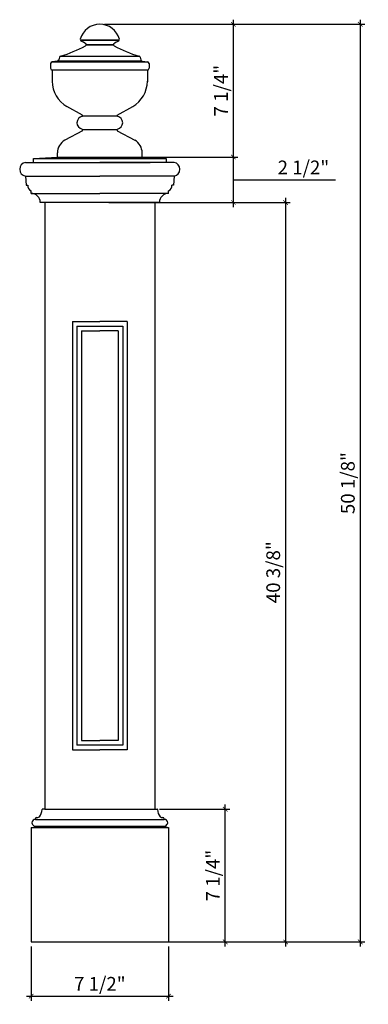
# Model space of a CAD drawing. Units: inches. Extents: x -101.8 to -82.7, y 56.2 to 110.
import ezdxf

# ---------------------------------------------------------------- set-up
doc = ezdxf.new("R2010")
doc.units = ezdxf.units.IN
doc.header["$MEASUREMENT"] = 0
doc.styles.add('ARCH', font='stylu.ttf', dxfattribs={"height": 0.75})
doc.dimstyles.new('DIM4', dxfattribs={"dimtxt": 0.75, "dimasz": 0.25, "dimexe": 0.25, "dimexo": 0.25, "dimgap": 0.25, "dimtad": 1, "dimtoh": 1, "dimdec": 4, "dimzin": 3, "dimdsep": 46, "dimlunit": 5, "dimtxsty": 'ARCH', "dimblk1": 'ARCHTICK', "dimblk2": 'ARCHTICK', "dimsah": 1, "dimcen": 0.03125, "dimdle": 0.25, "dimclrd": 3, "dimclre": 3, "dimclrt": 256, "dimadec": 0, "dimazin": 0, "dimtfac": 1, "dimtdec": 4, "dimtofl": 0, "dimtmove": 1, "dimatfit": 2, "dimldrblk": 'ARCHTICK', "dimfxl": 1, "dimfrac": 2, "dimtolj": 1, "dimtzin": 0, "dimarcsym": 0})

# ---------------------------------------------------------------- blocks, each defined once
blk = doc.blocks.new('_ARCHTICK')
at = {"color": 0, "linetype": 'ByBlock', "const_width": 0.15}
blk.add_lwpolyline([(-0.5, -0.5), (0.5, 0.5)], dxfattribs=at)
blk = doc.blocks.new('*D7')
at = {"color": 3, "lineweight": -2, "transparency": 16777216}
for p, q in [((-101.127, 59.384), (-101.127, 56.425)), ((-93.627, 59.384), (-93.627, 56.425)), ((-101.377, 56.675), (-93.377, 56.675))]:
    blk.add_line(p, q, dxfattribs=at)
at = {"layer": 'Defpoints', "color": 0, "transparency": 16777216}
for p in [(-101.127, 59.634), (-93.627, 59.634), (-93.627, 56.675)]:
    blk.add_point(p, dxfattribs=at)
at = {"color": 3, "lineweight": -2, "transparency": 16777216, "xscale": 0.25, "yscale": 0.25, "zscale": 0.25, "rotation": 180}
blk.add_blockref('_ARCHTICK', (-101.127, 56.675), dxfattribs=at)
at = {"color": 3, "lineweight": -2, "transparency": 16777216, "xscale": 0.25, "yscale": 0.25, "zscale": 0.25}
blk.add_blockref('_ARCHTICK', (-93.627, 56.675), dxfattribs=at)
at = {"transparency": 16777216, "insert": (-97.377, 57.349), "char_height": 0.75, "attachment_point": 5, "style": 'ARCH'}
blk.add_mtext('\\A1;7 1/2"', dxfattribs=at)
blk = doc.blocks.new('*D8')
at = {"color": 3, "lineweight": -2, "transparency": 16777216}
for p, q in [((-94.127, 66.884), (-90.278, 66.884)), ((-90.528, 59.384), (-90.528, 67.134)), ((-93.377, 59.634), (-90.278, 59.634))]:
    blk.add_line(p, q, dxfattribs=at)
at = {"layer": 'Defpoints', "color": 0, "transparency": 16777216}
for p in [(-94.377, 66.884), (-90.528, 66.884), (-93.627, 59.634)]:
    blk.add_point(p, dxfattribs=at)
at = {"color": 3, "lineweight": -2, "transparency": 16777216, "xscale": 0.25, "yscale": 0.25, "zscale": 0.25}
for p, rotation in [((-90.528, 66.884), 90), ((-90.528, 59.634), 270)]:
    blk.add_blockref('_ARCHTICK', p, dxfattribs=dict(at, rotation=rotation))
at = {"transparency": 16777216, "insert": (-91.202, 63.259), "char_height": 0.75, "attachment_point": 5, "rotation": 90, "style": 'ARCH'}
blk.add_mtext('\\A1;7 1/4"', dxfattribs=at)
blk = doc.blocks.new('*D9')
at = {"color": 3, "lineweight": -2, "transparency": 16777216}
for p, q in [((-94.127, 100.009), (-86.982, 100.009)), ((-87.232, 100.259), (-87.232, 59.384)), ((-93.377, 59.634), (-86.982, 59.634))]:
    blk.add_line(p, q, dxfattribs=at)
at = {"layer": 'Defpoints', "color": 0, "transparency": 16777216}
for p in [(-94.377, 100.009), (-93.627, 59.634), (-87.232, 59.634)]:
    blk.add_point(p, dxfattribs=at)
at = {"color": 3, "lineweight": -2, "transparency": 16777216, "xscale": 0.25, "yscale": 0.25, "zscale": 0.25}
for p, rotation in [((-87.232, 100.009), 90), ((-87.232, 59.634), 270)]:
    blk.add_blockref('_ARCHTICK', p, dxfattribs=dict(at, rotation=rotation))
at = {"transparency": 16777216, "insert": (-87.909, 79.822), "char_height": 0.75, "attachment_point": 5, "rotation": 90, "style": 'ARCH'}
blk.add_mtext('\\A1;40 3/8"', dxfattribs=at)
blk = doc.blocks.new('*D11')
at = {"color": 3, "lineweight": -2, "transparency": 16777216}
for p, q in [((-97.127, 109.741), (-89.837, 109.741)), ((-90.087, 109.991), (-90.087, 102.241)), ((-97.127, 102.491), (-89.837, 102.491))]:
    blk.add_line(p, q, dxfattribs=at)
at = {"layer": 'Defpoints', "color": 0, "transparency": 16777216}
for p in [(-97.377, 109.741), (-97.377, 102.491), (-90.087, 102.491)]:
    blk.add_point(p, dxfattribs=at)
at = {"color": 3, "lineweight": -2, "transparency": 16777216, "xscale": 0.25, "yscale": 0.25, "zscale": 0.25}
for p, rotation in [((-90.087, 109.741), 90), ((-90.087, 102.491), 270)]:
    blk.add_blockref('_ARCHTICK', p, dxfattribs=dict(at, rotation=rotation))
at = {"transparency": 16777216, "insert": (-90.762, 106.116), "char_height": 0.75, "attachment_point": 5, "rotation": 90, "style": 'ARCH'}
blk.add_mtext('\\A1;7 1/4"', dxfattribs=at)
blk = doc.blocks.new('*D13')
at = {"color": 3, "lineweight": -2, "transparency": 16777216}
for p, q in [((-97.127, 109.741), (-82.908, 109.741)), ((-83.158, 109.991), (-83.158, 59.384)), ((-97.127, 59.634), (-82.908, 59.634))]:
    blk.add_line(p, q, dxfattribs=at)
at = {"layer": 'Defpoints', "color": 0, "transparency": 16777216}
for p in [(-97.377, 109.741), (-97.377, 59.634), (-83.158, 59.634)]:
    blk.add_point(p, dxfattribs=at)
at = {"color": 3, "lineweight": -2, "transparency": 16777216, "xscale": 0.25, "yscale": 0.25, "zscale": 0.25}
for p, rotation in [((-83.158, 109.741), 90), ((-83.158, 59.634), 270)]:
    blk.add_blockref('_ARCHTICK', p, dxfattribs=dict(at, rotation=rotation))
at = {"transparency": 16777216, "insert": (-83.836, 84.688), "char_height": 0.75, "attachment_point": 5, "rotation": 90, "style": 'ARCH'}
blk.add_mtext('\\A1;50 1/8"', dxfattribs=at)
blk = doc.blocks.new('*D14')
at = {"color": 3, "lineweight": -2, "transparency": 16777216}
for p, q in [((-90.087, 102.741), (-90.087, 99.759)), ((-96.877, 102.491), (-89.837, 102.491)), ((-90.087, 101.25), (-88.015, 101.25)), ((-88.015, 101.25), (-84.508, 101.25)), ((-96.877, 100.009), (-89.837, 100.009))]:
    blk.add_line(p, q, dxfattribs=at)
at = {"layer": 'Defpoints', "color": 0, "transparency": 16777216}
for p in [(-97.127, 102.491), (-97.127, 100.009), (-90.087, 100.009)]:
    blk.add_point(p, dxfattribs=at)
at = {"color": 3, "lineweight": -2, "transparency": 16777216, "xscale": 0.25, "yscale": 0.25, "zscale": 0.25}
for p, rotation in [((-90.087, 102.491), 90), ((-90.087, 100.009), 270)]:
    blk.add_blockref('_ARCHTICK', p, dxfattribs=dict(at, rotation=rotation))
at = {"transparency": 16777216, "insert": (-86.261, 101.924), "char_height": 0.75, "attachment_point": 5, "style": 'ARCH'}
blk.add_mtext('\\A1;2 1/2"', dxfattribs=at)

msp = doc.modelspace()

# ---------------------------------------------------------------- linework, layer by layer
for p, q in [((-96.31454, 108.86574), (-98.43954, 108.86574)), ((-98.43954, 108.86574), (-96.31454, 108.86574)), ((-98.12704, 108.61574), (-96.62704, 108.61574)), ((-96.62704, 108.61574), (-98.12704, 108.61574)), ((-98.12704, 108.61574), (-96.62704, 108.61574)), ((-100.06521, 107.59321), (-100.06521, 107.3401)), ((-99.69704, 107.72416), (-99.97644, 107.69257)), ((-99.97644, 107.69257), (-94.77764, 107.69257)), ((-99.64313, 107.74855), (-95.11095, 107.74855)), ((-99.5758, 107.9457), (-99.61244, 107.79913)), ((-99.5456, 107.99074), (-95.20849, 107.99074)), ((-95.17828, 107.9457), (-95.14164, 107.79913)), ((-95.05704, 107.72416), (-94.77764, 107.69257)), ((-94.68887, 107.59321), (-94.68887, 107.3401)), ((-99.9715, 107.24074), (-99.97644, 107.24074)), ((-94.77764, 107.24074), (-99.97644, 107.24074)), ((-99.9715, 107.24074), (-99.9715, 106.59599)), ((-99.9715, 107.24074), (-99.9715, 106.63648)), ((-94.78258, 107.24074), (-94.78258, 106.63648)), ((-94.78258, 107.24074), (-94.78258, 106.59599)), ((-94.78258, 107.24074), (-94.77764, 107.24074)), ((-98.32973, 104.76959), (-99.1715, 105.25083)), ((-96.42435, 104.76906), (-95.58258, 105.25083)), ((-98.3141, 104.74272), (-96.43999, 104.74272)), ((-98.33011, 103.93162), (-99.28954, 103.40847)), ((-98.31454, 103.99074), (-96.43954, 103.99074)), ((-96.42397, 103.93162), (-95.46454, 103.40847)), ((-99.68954, 102.49074), (-99.68954, 102.71565)), ((-95.06454, 102.49074), (-95.06454, 102.71565)), ((-101.43954, 102.19662), (-97.37704, 102.19662)), ((-101.00204, 102.41537), (-99.68954, 102.49074)), ((-101.00204, 102.41537), (-93.75204, 102.41537)), ((-101.00204, 102.19662), (-101.00204, 102.41537)), ((-100.12704, 102.19662), (-94.62704, 102.19662)), ((-99.68954, 102.49074), (-95.06454, 102.49074)), ((-93.31454, 102.19662), (-97.37704, 102.19662)), ((-95.06454, 102.49074), (-93.75204, 102.41537)), ((-93.75204, 102.41537), (-93.75204, 102.19662)), ((-101.43954, 101.44662), (-97.37704, 101.44662)), ((-101.43954, 101.44662), (-101.39282, 100.95382)), ((-93.31454, 101.44662), (-97.37704, 101.44662)), ((-93.31454, 101.44662), (-93.36126, 100.95382)), ((-101.39282, 100.95382), (-101.30483, 100.95382)), ((-101.12704, 100.50912), (-101.12704, 100.64595)), ((-93.62704, 100.50912), (-93.62704, 100.64595)), ((-93.36126, 100.95382), (-93.44926, 100.95382)), ((-101.12704, 100.50912), (-97.37704, 100.50912)), ((-94.12704, 100.00912), (-100.62704, 100.00912)), ((-100.37704, 100.00912), (-100.37704, 66.88412)), ((-93.62704, 100.50912), (-97.37704, 100.50912)), ((-94.37704, 100.00912), (-94.37704, 66.88412)), ((-98.87704, 93.50912), (-98.87704, 70.13412)), ((-98.87704, 93.50912), (-97.37704, 93.50912)), ((-98.62704, 93.25912), (-98.62704, 70.38412)), ((-98.62704, 93.25912), (-96.12704, 93.25912)), ((-98.37704, 93.00912), (-98.37704, 70.63412)), ((-98.37704, 93.00912), (-97.37704, 93.00912)), ((-95.87704, 93.50912), (-97.37704, 93.50912)), ((-96.37704, 93.00912), (-97.37704, 93.00912)), ((-96.37704, 93.00912), (-96.37704, 70.63412)), ((-96.12704, 93.25912), (-96.12704, 70.38412)), ((-95.87704, 93.50912), (-95.87704, 70.13412)), ((-98.37704, 70.63412), (-97.37704, 70.63412)), ((-96.37704, 70.63412), (-97.37704, 70.63412)), ((-98.87704, 70.13412), (-97.37704, 70.13412)), ((-96.12704, 70.38412), (-98.62704, 70.38412)), ((-95.87704, 70.13412), (-97.37704, 70.13412)), ((-100.37704, 66.88412), (-100.50095, 66.88412)), ((-100.37704, 66.88412), (-94.25313, 66.88412)), ((-100.88738, 66.36099), (-100.88738, 66.32967)), ((-100.88738, 66.32967), (-93.8667, 66.32967)), ((-93.8667, 66.36099), (-93.8667, 66.32967)), ((-101.12704, 65.88412), (-101.12704, 59.63412)), ((-101.12704, 65.88412), (-93.62704, 65.88412)), ((-101.12704, 65.88412), (-93.62704, 65.88412)), ((-100.95827, 65.96153), (-93.79582, 65.96153)), ((-100.95827, 65.96153), (-100.95827, 65.88412)), ((-93.70454, 65.88412), (-97.37704, 65.88412)), ((-93.79582, 65.96153), (-93.79582, 65.88412)), ((-93.62704, 65.88412), (-93.62704, 59.63412)), ((-101.12704, 59.63412), (-93.62704, 59.63412))]:
    msp.add_line(p, q)
for centre, radius, start, end in [((-97.37704, 108.62978), 1.11115, 15.9763, 164.0237), ((-98.34907, 108.90833), 0.1, 164.16608, 246.254294), ((-98.69293, 108.02174), 0.85106, 49.904591, 69.100252), ((-98.19637, 108.62543), 0.07, 301.526625, 42.553176), ((-96.55772, 108.62543), 0.07, 137.446824, 238.473375), ((-96.06115, 108.02174), 0.85106, 110.899748, 130.095409), ((-96.40502, 108.90833), 0.1, 293.745706, 15.83392), ((-101.28896, 114.2069), 6.45092, 285.914317, 299.017601), ((-93.46512, 114.2069), 6.45092, 240.982399, 254.085683), ((-99.96521, 107.59321), 0.1, 96.449977, 180), ((-99.70946, 107.82339), 0.1, 277.131636, 345.963757), ((-99.49819, 107.9263), 0.08, 105.914317, 165.963757), ((-95.25589, 107.9263), 0.08, 14.036243, 74.085683), ((-95.04463, 107.82339), 0.1, 194.036243, 262.868364), ((-94.78887, 107.59321), 0.1, 0, 83.550023), ((-99.96521, 107.3401), 0.1, 180, 263.550023), ((-94.78887, 107.3401), 0.1, 276.449977, 0), ((-98.3715, 106.63648), 1.6, 180, 240), ((-96.38258, 106.63648), 1.6, 300, 0), ((-98.27239, 104.3657), 0.35429, 99.904199, 260.033538), ((-98.3441, 104.74272), 0.03, 291.03518, 61.38954), ((-96.40999, 104.74272), 0.03, 118.61046, 248.96482), ((-96.48169, 104.3657), 0.35429, 279.966462, 80.095801), ((-98.36622, 103.97274), 0.05472, 311.289152, 53.54988), ((-96.38786, 103.97274), 0.05472, 126.45012, 228.710848), ((-98.88954, 102.71565), 0.8, 120, 180), ((-95.86454, 102.71565), 0.8, 0, 60), ((-101.37079, 101.82162), 0.38125, 100.388858, 259.611142), ((-93.38329, 101.82162), 0.38125, 280.388858, 79.611142), ((-101.0241, 100.91066), 0.28403, 171.261356, 248.749422), ((-93.72999, 100.91066), 0.28403, 291.250578, 8.738644), ((-101.12704, 100.00912), 0.5, 0, 90), ((-93.62704, 100.00912), 0.5, 90, 180), ((-101.27638, 66.92233), 0.75308, 323.558602, 355.185128), ((-100.50095, 66.85912), 0.025, 90, 180), ((-94.25313, 66.85912), 0.025, 0, 90), ((-93.4777, 66.92233), 0.75308, 184.814872, 216.441398), ((-100.88388, 66.12002), 0.20969, 90.955769, 172.990972), ((-100.81841, 66.20376), 0.2797, 192.001039, 239.999751), ((-100.80937, 66.35196), 0.07853, 135.933817, 173.390833), ((-100.82987, 66.3718), 0.05, 83.375963, 135.933817), ((-100.82354, 66.68632), 0.26485, 269.878973, 301.235009), ((-100.7123, 66.50251), 0.05, 301.460598, 326.61639), ((-94.04178, 66.50251), 0.05, 213.38361, 238.539402), ((-93.93054, 66.68632), 0.26485, 238.764991, 270.121027), ((-93.92421, 66.3718), 0.05, 44.066183, 96.624037), ((-93.94471, 66.35196), 0.07853, 6.609167, 44.066183), ((-93.8702, 66.12002), 0.20969, 7.009028, 89.044231), ((-93.93567, 66.20376), 0.2797, 300.000249, 347.998961)]:
    msp.add_arc(centre, radius, start, end)

# ---------------------------------------------------------------- dimensions: what is measured, and where the dimension line sits
for base, p1, p2, picture, middle in [((-90.08738, 102.49074), (-97.37704, 109.74093), (-97.37704, 102.49074), '*D11', (-90.7618, 106.11583)), ((-83.1584, 59.63412), (-97.37704, 109.74093), (-97.37704, 59.63412), '*D13', (-83.83556, 84.68752)), ((-90.08738, 100.00912), (-97.12704, 102.49074), (-97.12704, 100.00912), '*D14', (-87.76473, 101.92434)), ((-87.23214, 59.63412), (-94.37704, 100.00912), (-93.62704, 59.63412), '*D9', (-87.9093, 79.82162)), ((-90.52766, 66.88412), (-93.62704, 59.63412), (-94.37704, 66.88412), '*D8', (-91.20207, 63.25912))]:
    dim = msp.add_linear_dim(base=base, p1=p1, p2=p2, angle=90, dimstyle='DIM4', override={"dimpost": '"'})
    dim.commit()
    dim.dimension.update_dxf_attribs({"geometry": picture, "text_midpoint": middle})
dim = msp.add_linear_dim(base=(-93.62704, 56.67481), p1=(-101.12704, 59.63412), p2=(-93.62704, 59.63412), dimstyle='DIM4', override={"dimpost": '"'})
dim.commit()
dim.dimension.update_dxf_attribs({"geometry": '*D7', "text_midpoint": (-97.37704, 57.34923)})

doc.saveas('drawing.dxf')
